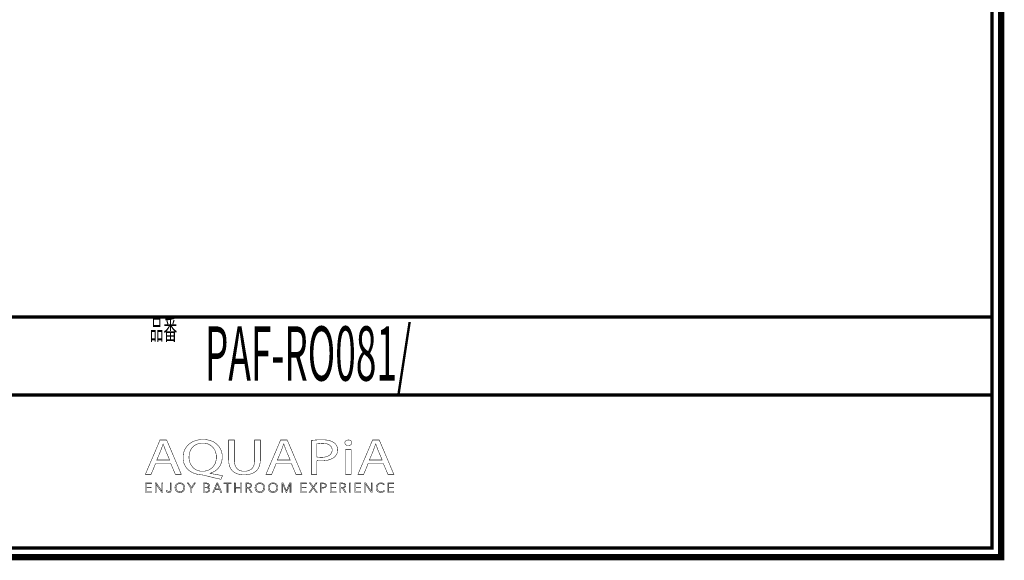
# Model space of a CAD drawing. Extents: x 33 to 231, y -260 to 23.
# Drawn here: x 124 to 231, y -260 to -201 of the extents above; entities that cross this region are included whole.
import ezdxf

# ---------------------------------------------------------------- set-up
doc = ezdxf.new("R2010")
doc.units = 0
doc.layers.add('LAYER_1', color=7, linetype='CONTINUOUS')
doc.layers.add('LAYER_6', color=7, linetype='CONTINUOUS')
doc.styles.get("Standard").update_dxf_attribs({"font": 'TXT', "bigfont": 'BIGFONT'})

# ---------------------------------------------------------------- blocks, each defined once
blk = doc.blocks.new('AIGNBL01040005')
at = {"layer": 'LAYER_1', "const_width": 0.05}
for points in [[(138.3767, -249.1011), (137.891, -250.2793), (137.2664, -250.2793), (138.857, -246.5355), (139.586, -246.5355), (141.1828, -250.2793), (140.5365, -250.2793), (140.0369, -249.1011)], [(139.9115, -248.7245), (139.4533, -247.6459), (139.2101, -246.963), (139.1967, -246.963), (138.9603, -247.6414), (138.5021, -248.7245)]]:
    blk.add_lwpolyline(points, close=True, dxfattribs=at)
blk = doc.blocks.new('AIGNBL01040006')
at = {"layer": 'LAYER_1', "const_width": 0.05}
for points in [[(145.5226, -250.8295, -0.01588996), (143.7311, -250.3954), (143.4465, -250.3406, -0.08603985), (142.5648, -250.1665, -0.09807604), (141.9131, -249.7557, -0.20948866), (141.3839, -248.4469, -0.09686883), (141.5276, -247.6779, -0.20464925), (142.5693, -246.6597, -0.0982281), (143.5644, -246.4745, -0.08551092), (144.4282, -246.615, -0.10042649), (145.0896, -247.0069, -0.2141382), (145.6617, -248.3686, -0.09538251), (145.5236, -249.1322, -0.21450047), (144.5063, -250.1049, -0.02339472), (144.3281, -250.1628), (144.3281, -250.1852), (145.6965, -250.424)], [(145.0233, -248.39, 0.10714655), (144.8729, -247.6894, 0.29772219), (143.5433, -246.8687, 0.10721602), (142.8575, -247.0073, 0.23853751), (142.0749, -248.007, 0.05759145), (142.0296, -248.4344, 0.21822363), (142.5575, -249.6231, 0.17718918), (143.5161, -249.9468, 0.10756969), (144.1932, -249.8086, 0.23698298), (144.9758, -248.8146, 0.05604945)]]:
    blk.add_lwpolyline(points, format="xyb", close=True, dxfattribs=at)
blk = doc.blocks.new('AIGNBL01040007')
at = {"layer": 'LAYER_1', "const_width": 0.05}
blk.add_lwpolyline([(146.9815, -246.5355), (146.9815, -248.7517, 0.11447266), (147.1146, -249.4136, 0.1464766), (147.4628, -249.7966, 0.1363197), (148.0716, -249.9468, 0.12193631), (148.6913, -249.8128, 0.15032912), (149.0609, -249.446, 0.12559212), (149.2105, -248.7517), (149.2105, -246.5355), (149.8217, -246.5355), (149.8217, -248.7187, -0.10001865), (149.6875, -249.4569, -0.12148268), (149.3164, -249.9606, -0.11058847), (148.6945, -250.2654, -0.06129767), (148.0509, -250.3406, -0.09420892), (147.2365, -250.2032, -0.24315751), (146.4378, -249.2978, -0.0631947), (146.3707, -248.7404), (146.3707, -246.5355)], format="xyb", close=True, dxfattribs=at)
blk = doc.blocks.new('AIGNBL01040008')
at = {"layer": 'LAYER_1', "const_width": 0.05}
for points in [[(151.5573, -249.1011), (151.0709, -250.2793), (150.447, -250.2793), (152.0365, -246.5355), (152.7655, -246.5355), (154.3623, -250.2793), (153.7167, -250.2793), (153.2175, -249.1011)], [(153.0921, -248.7245), (152.6332, -247.6459), (152.3897, -246.963), (152.3759, -246.963), (152.1402, -247.6414), (151.682, -248.7245)]]:
    blk.add_lwpolyline(points, close=True, dxfattribs=at)
blk = doc.blocks.new('AIGNBL01040009')
at = {"layer": 'LAYER_1', "const_width": 0.05}
for points in [[(155.3969, -246.58, -0.03256094), (156.5576, -246.5072, -0.08241613), (157.5173, -246.6416, -0.07669938), (157.8691, -246.8184, -0.24849137), (158.279, -247.6018, -0.22635353), (157.9177, -248.4014, -0.10983948), (157.2932, -248.7128, -0.06564068), (156.4872, -248.8127, -0.06243203), (156.0015, -248.7793), (156.0015, -250.2793), (155.3969, -250.2793)], [(156.0015, -248.3852, 0.04167859), (156.501, -248.4245, 0.10336823), (157.216, -248.2977, 0.30026157), (157.6751, -247.6242, 0.17360952), (157.5412, -247.2193, 0.15180494), (157.1227, -246.9614, 0.06878722), (156.5713, -246.891, 0.06405989), (156.0015, -246.93)]]:
    blk.add_lwpolyline(points, format="xyb", close=True, dxfattribs=at)
blk = doc.blocks.new('AIGNBL0104000A')
at = {"layer": 'LAYER_1', "const_width": 0.05}
blk.add_lwpolyline([(159.8218, -246.8352, -0.27598704), (159.6829, -247.0742, -0.1267055), (159.4325, -247.1356, -0.22399562), (159.1241, -247.0039, -0.17054528), (159.0645, -246.8352, -0.2641884), (159.2127, -246.5896, -0.12917924), (159.4459, -246.53, -0.22516817), (159.761, -246.6599, -0.16930998)], format="xyb", close=True, dxfattribs=at)
blk.add_lwpolyline([(159.1407, -250.2793), (159.1407, -247.5907), (159.7515, -247.5907), (159.7515, -250.2793)], close=True, dxfattribs=at)
blk = doc.blocks.new('AIGNBL0104000B')
at = {"layer": 'LAYER_1', "const_width": 0.05}
for points in [[(161.6118, -249.1011), (161.1271, -250.2793), (160.5015, -250.2793), (162.0918, -246.5355), (162.8211, -246.5355), (164.4186, -250.2793), (163.7719, -250.2793), (163.2727, -249.1011)], [(163.1473, -248.7245), (162.6891, -247.6459), (162.4466, -246.963), (162.4321, -246.963), (162.1961, -247.6414), (161.7379, -248.7245)]]:
    blk.add_lwpolyline(points, close=True, dxfattribs=at)
blk = doc.blocks.new('AIGNBL01030004')
at = {"layer": 'LAYER_1'}
for name in ['AIGNBL01040006', 'AIGNBL01040005', 'AIGNBL01040007', 'AIGNBL01040008', 'AIGNBL01040009', 'AIGNBL0104000A', 'AIGNBL0104000B']:
    blk.add_blockref(name, (0, 0), dxfattribs=at)
blk = doc.blocks.new('AIGNBL01020003')
at = {"layer": 'LAYER_1'}
blk.add_blockref('AIGNBL01030004', (0, 0), dxfattribs=at)
blk = doc.blocks.new('AIGNBL0103000D')
at = {"layer": 'LAYER_1', "const_width": 0.05}
blk.add_lwpolyline([(137.3756, -252.1676), (137.9258, -252.1676), (137.9258, -252.2609), (137.2715, -252.2609), (137.2715, -251.2339), (137.9082, -251.2339), (137.9082, -251.3266), (137.3756, -251.3266), (137.3756, -251.6787), (137.8734, -251.6787), (137.8734, -251.7717), (137.3756, -251.7717)], close=True, dxfattribs=at)
blk = doc.blocks.new('AIGNBL0103000E')
at = {"layer": 'LAYER_1', "const_width": 0.05}
blk.add_lwpolyline([(139.0589, -252.1079), (139.0613, -252.1079), (139.0613, -251.2339), (139.1663, -251.2339), (139.1663, -252.2609), (139.0365, -252.2609), (138.4384, -251.3772), (138.435, -251.3772), (138.435, -252.2609), (138.3306, -252.2609), (138.3306, -251.2339), (138.4611, -251.2339)], close=True, dxfattribs=at)
blk = doc.blocks.new('AIGNBL0103000F')
at = {"layer": 'LAYER_1', "const_width": 0.05}
blk.add_lwpolyline([(139.637, -252.0501), (139.691, -252.1527, 0.17917392), (139.8034, -252.1937), (139.8922, -252.1744), (139.948, -252.1214), (139.9763, -252.0453), (139.9853, -251.956), (139.9853, -251.2339), (140.0893, -251.2339), (140.0893, -251.965), (140.0783, -252.0718), (140.0369, -252.1765), (139.9529, -252.2554), (139.8147, -252.2868, -0.18823279), (139.6311, -252.2268, -0.1779709), (139.5391, -252.0769)], format="xyb", close=True, dxfattribs=at)
blk = doc.blocks.new('AIGNBL01030010')
at = {"layer": 'LAYER_1', "const_width": 0.05}
for points in [[(141.5693, -251.7469, -0.1043483), (141.5279, -251.9629, -0.10138652), (141.4163, -252.1338), (141.2458, -252.2461, -0.09497961), (141.0332, -252.2868, -0.10036762), (140.8207, -252.2461), (140.6512, -252.1338, -0.09474437), (140.5389, -251.9629, -0.09317427), (140.4986, -251.7469, -0.10525315), (140.5389, -251.5306, -0.10001383), (140.6512, -251.3604, -0.09581503), (140.8207, -251.2481, -0.09561956), (141.0332, -251.2071, -0.10247825), (141.2458, -251.2481, -0.10147866), (141.4163, -251.3604, -0.09815578), (141.5279, -251.5306, -0.09523735)], [(141.4584, -251.7476), (141.4301, -251.5767), (141.3454, -251.4344), (141.211, -251.337, 0.10262376), (141.0332, -251.3001, 0.1147987), (140.8558, -251.337), (140.7225, -251.4344), (140.6374, -251.5767), (140.6081, -251.7476), (140.6374, -251.9188), (140.7225, -252.0607), (140.8558, -252.1575), (141.0332, -252.1937, 0.1185101), (141.211, -252.1575), (141.3454, -252.0607), (141.4301, -251.9188)]]:
    blk.add_lwpolyline(points, format="xyb", close=True, dxfattribs=at)
blk = doc.blocks.new('AIGNBL01030011')
at = {"layer": 'LAYER_1', "const_width": 0.05}
blk.add_lwpolyline([(142.3393, -252.2609), (142.2349, -252.2609), (142.2349, -251.8182), (141.8504, -251.2339), (141.9813, -251.2339), (142.2904, -251.7311), (142.6022, -251.2339), (142.7234, -251.2339), (142.3393, -251.8182)], close=True, dxfattribs=at)
blk = doc.blocks.new('AIGNBL01030012')
at = {"layer": 'LAYER_1', "const_width": 0.05}
for points in [[(143.6236, -251.2339), (143.9288, -251.2339), (144.047, -251.2457), (144.1528, -251.288), (144.2307, -251.3686), (144.2603, -251.4961, -0.17789512), (144.2103, -251.6373, -0.16148292), (144.078, -251.7166), (144.078, -251.7194, -0.17365114), (144.2434, -251.7969, -0.1925338), (144.3099, -251.9764), (144.2823, -252.0928), (144.2062, -252.1831), (144.0866, -252.2402), (143.9275, -252.2609), (143.6236, -252.2609)], [(143.7277, -252.171), (143.9223, -252.171), (144.0301, -252.1596), (144.1204, -252.1252), (144.181, -252.0625), (144.2048, -251.9705, 0.25466614), (144.1362, -251.8189, 0.1385096), (143.9413, -251.7686), (143.7277, -251.7686)]]:
    blk.add_lwpolyline(points, format="xyb", close=True, dxfattribs=at)
blk.add_lwpolyline([(143.7277, -251.6832), (143.9382, -251.6832), (144.0146, -251.6742), (144.0842, -251.6453), (144.1362, -251.5888), (144.1552, -251.5034), (144.1362, -251.4203), (144.0835, -251.3638), (144.005, -251.3328), (143.9089, -251.3235), (143.7277, -251.3235)], close=True, dxfattribs=at)
blk = doc.blocks.new('AIGNBL01030013')
at = {"layer": 'LAYER_1', "const_width": 0.05}
for points in [[(144.7388, -252.2609), (144.6241, -252.2609), (145.0685, -251.2339), (145.1705, -251.2339), (145.6111, -252.2609), (145.4943, -252.2609), (145.3813, -251.9912), (144.8504, -251.9912)], [(144.8894, -251.8947), (145.3424, -251.8947), (145.1164, -251.3493)]]:
    blk.add_lwpolyline(points, close=True, dxfattribs=at)
blk = doc.blocks.new('AIGNBL01030014')
at = {"layer": 'LAYER_1', "const_width": 0.05}
blk.add_lwpolyline([(146.2915, -252.2609), (146.1871, -252.2609), (146.1871, -251.3266), (145.8426, -251.3266), (145.8426, -251.2339), (146.635, -251.2339), (146.635, -251.3266), (146.2915, -251.3266)], close=True, dxfattribs=at)
blk = doc.blocks.new('AIGNBL01030015')
at = {"layer": 'LAYER_1', "const_width": 0.05}
blk.add_lwpolyline([(146.9888, -251.2339), (147.0932, -251.2339), (147.0932, -251.6787), (147.654, -251.6787), (147.654, -251.2339), (147.7581, -251.2339), (147.7581, -252.2609), (147.654, -252.2609), (147.654, -251.7745), (147.0932, -251.7745), (147.0932, -252.2609), (146.9888, -252.2609)], close=True, dxfattribs=at)
blk = doc.blocks.new('AIGNBL01030016')
at = {"layer": 'LAYER_1', "const_width": 0.05}
blk.add_lwpolyline([(148.3351, -252.2609), (148.2311, -252.2609), (148.2311, -251.2339), (148.5322, -251.2339), (148.6724, -251.2481), (148.7844, -251.2953), (148.8571, -251.38), (148.8829, -251.5078), (148.8636, -251.6108), (148.8088, -251.6911), (148.7258, -251.7459), (148.6214, -251.7717), (148.9211, -252.2609), (148.7937, -252.2609), (148.5098, -251.7807), (148.3351, -251.7807)], close=True, dxfattribs=at)
blk.add_lwpolyline([(148.3351, -251.6904), (148.517, -251.6904, 0.16224179), (148.711, -251.6453, 0.25004762), (148.7799, -251.5078), (148.7602, -251.4224), (148.7079, -251.3652), (148.6269, -251.3338), (148.5212, -251.3235), (148.3351, -251.3235)], format="xyb", close=True, dxfattribs=at)
blk = doc.blocks.new('AIGNBL01030017')
at = {"layer": 'LAYER_1', "const_width": 0.05}
for points in [[(150.3154, -251.7469, -0.10150602), (150.2747, -251.9629, -0.09993541), (150.1624, -252.1338, -0.0952549), (149.9926, -252.2461, -0.09491251), (149.78, -252.2868, -0.10020158), (149.5674, -252.2461, -0.10166907), (149.3979, -252.1338, -0.096673), (149.2856, -251.9629, -0.0926292), (149.2453, -251.7469, -0.09846568), (149.2856, -251.5306, -0.09950302), (149.3979, -251.3604, -0.09832237), (149.5674, -251.2481, -0.09564775), (149.78, -251.2071, -0.10143017), (149.9926, -251.2481, -0.10412538), (150.1624, -251.3604, -0.09489987), (150.2747, -251.5306, -0.09342114)], [(150.2051, -251.7476), (150.1762, -251.5767), (150.0921, -251.4344), (149.9581, -251.337, 0.10228277), (149.78, -251.3001, 0.11838464), (149.6026, -251.337), (149.4682, -251.4344), (149.3842, -251.5767), (149.3549, -251.7476), (149.3842, -251.9188), (149.4682, -252.0607), (149.6026, -252.1575, 0.10079735), (149.78, -252.1937), (149.9581, -252.1575), (150.0921, -252.0607), (150.1762, -251.9188)]]:
    blk.add_lwpolyline(points, format="xyb", close=True, dxfattribs=at)
blk = doc.blocks.new('AIGNBL01030018')
at = {"layer": 'LAYER_1', "const_width": 0.05}
for points in [[(151.7489, -251.7469, -0.10170204), (151.7086, -251.9629), (151.5963, -252.1338), (151.4264, -252.2461, -0.09495021), (151.2139, -252.2868, -0.10195024), (151.0013, -252.2461, -0.10219143), (150.8318, -252.1338, -0.09636018), (150.7188, -251.9629, -0.09364605), (150.6781, -251.7469, -0.10012875), (150.7188, -251.5306, -0.10372276), (150.8318, -251.3604, -0.09859677), (151.0013, -251.2481, -0.09572878), (151.2139, -251.2071, -0.10163657), (151.4264, -251.2481, -0.09861865), (151.5963, -251.3604, -0.09487954), (151.7086, -251.5306, -0.09256741)], [(151.639, -251.7476), (151.61, -251.5767), (151.526, -251.4344), (151.3916, -251.337, 0.10250753), (151.2139, -251.3001, 0.11888403), (151.0361, -251.337), (150.9017, -251.4344), (150.818, -251.5767), (150.7887, -251.7476), (150.818, -251.9188), (150.9017, -252.0607), (151.0361, -252.1575, 0.10058968), (151.2139, -252.1937), (151.3916, -252.1575), (151.526, -252.0607), (151.61, -251.9188)]]:
    blk.add_lwpolyline(points, format="xyb", close=True, dxfattribs=at)
blk = doc.blocks.new('AIGNBL01030019')
at = {"layer": 'LAYER_1', "const_width": 0.05}
blk.add_lwpolyline([(152.6742, -252.0839), (152.6756, -252.0839), (153.0194, -251.2339), (153.1793, -251.2339), (153.1793, -252.2609), (153.0749, -252.2609), (153.0749, -251.3686), (153.0718, -251.3686), (152.7007, -252.2609), (152.646, -252.2609), (152.2743, -251.3686), (152.2708, -251.3686), (152.2708, -252.2609), (152.1668, -252.2609), (152.1668, -251.2339), (152.327, -251.2339)], close=True, dxfattribs=at)
blk = doc.blocks.new('AIGNBL0103001A')
at = {"layer": 'LAYER_1', "const_width": 0.05}
blk.add_lwpolyline([(154.3196, -252.1676), (154.8694, -252.1676), (154.8694, -252.2609), (154.2145, -252.2609), (154.2145, -251.2339), (154.8522, -251.2339), (154.8522, -251.3263), (154.3196, -251.3263), (154.3196, -251.6787), (154.8167, -251.6787), (154.8167, -251.7717), (154.3196, -251.7717)], close=True, dxfattribs=at)
blk = doc.blocks.new('AIGNBL0103001B')
at = {"layer": 'LAYER_1', "const_width": 0.05}
blk.add_lwpolyline([(155.6101, -251.6484), (155.8906, -251.2339), (156.0153, -251.2339), (155.6749, -251.7221), (156.0518, -252.2609), (155.9216, -252.2609), (155.6081, -251.7979), (155.296, -252.2609), (155.165, -252.2609), (155.5426, -251.7211), (155.1988, -251.2339), (155.329, -251.2339)], close=True, dxfattribs=at)
blk = doc.blocks.new('AIGNBL0103001C')
at = {"layer": 'LAYER_1', "const_width": 0.05}
blk.add_lwpolyline([(156.4159, -251.2339), (156.706, -251.2339), (156.8487, -251.2498), (156.9575, -251.3015), (157.0288, -251.3866), (157.053, -251.5078), (157.0281, -251.6291), (156.9568, -251.7145), (156.8459, -251.7659), (156.7032, -251.7831), (156.5203, -251.7831), (156.5203, -252.2609), (156.4159, -252.2609)], close=True, dxfattribs=at)
blk.add_lwpolyline([(156.5203, -251.6949), (156.6974, -251.6949, 0.17980028), (156.8848, -251.6474, 0.23431258), (156.9489, -251.5078, 0.26356479), (156.8824, -251.3676, 0.12651345), (156.6974, -251.3235), (156.5203, -251.3235)], format="xyb", close=True, dxfattribs=at)
blk = doc.blocks.new('AIGNBL0103001D')
at = {"layer": 'LAYER_1', "const_width": 0.05}
blk.add_lwpolyline([(157.5621, -252.1676), (158.1116, -252.1676), (158.1116, -252.2609), (157.4577, -252.2609), (157.4577, -251.2339), (158.0947, -251.2339), (158.0947, -251.3263), (157.5621, -251.3263), (157.5621, -251.6787), (158.0599, -251.6787), (158.0599, -251.7717), (157.5621, -251.7717)], close=True, dxfattribs=at)
blk = doc.blocks.new('AIGNBL0103001E')
at = {"layer": 'LAYER_1', "const_width": 0.05}
blk.add_lwpolyline([(158.6208, -252.2609), (158.5168, -252.2609), (158.5168, -251.2339), (158.8185, -251.2339), (158.9584, -251.2481), (159.07, -251.2953), (159.1438, -251.38), (159.1696, -251.5078), (159.1493, -251.6105), (159.0945, -251.6915), (159.0111, -251.7459), (158.9067, -251.7717), (159.2075, -252.2609), (159.08, -252.2609), (158.7955, -251.7803), (158.6208, -251.7803)], close=True, dxfattribs=at)
blk.add_lwpolyline([(158.6208, -251.69), (158.8027, -251.69, 0.16258502), (158.9974, -251.6453, 0.25001435), (159.0652, -251.5078), (159.047, -251.4224), (158.9943, -251.3652), (158.9123, -251.3338), (158.8065, -251.3235), (158.6208, -251.3235)], format="xyb", close=True, dxfattribs=at)
blk = doc.blocks.new('AIGNBL0103001F')
at = {"layer": 'LAYER_1', "const_width": 0.05}
blk.add_lwpolyline([(159.6898, -252.2609), (159.5865, -252.2609), (159.5865, -251.2339), (159.6898, -251.2339)], close=True, dxfattribs=at)
blk = doc.blocks.new('AIGNBL01030020')
at = {"layer": 'LAYER_1', "const_width": 0.05}
blk.add_lwpolyline([(160.2676, -252.1676), (160.8174, -252.1676), (160.8174, -252.2609), (160.1639, -252.2609), (160.1639, -251.2339), (160.8005, -251.2339), (160.8005, -251.3263), (160.2676, -251.3263), (160.2676, -251.6787), (160.7654, -251.6787), (160.7654, -251.7717), (160.2676, -251.7717)], close=True, dxfattribs=at)
blk = doc.blocks.new('AIGNBL01030021')
at = {"layer": 'LAYER_1', "const_width": 0.05}
blk.add_lwpolyline([(161.9505, -252.1079), (161.9536, -252.1079), (161.9536, -251.2339), (162.058, -251.2339), (162.058, -252.2609), (161.9277, -252.2609), (161.3297, -251.3772), (161.3266, -251.3772), (161.3266, -252.2609), (161.2222, -252.2609), (161.2222, -251.2339), (161.3535, -251.2339)], close=True, dxfattribs=at)
blk = doc.blocks.new('AIGNBL01030022')
at = {"layer": 'LAYER_1', "const_width": 0.05}
blk.add_lwpolyline([(163.396, -252.0942), (163.3323, -252.1679), (163.2469, -252.2295), (163.1394, -252.2716), (163.0112, -252.2868, -0.10091647), (162.7966, -252.2461, -0.1027581), (162.6271, -252.1335, -0.10105788), (162.5162, -251.9633, -0.09298732), (162.4759, -251.7469, -0.1023263), (162.5169, -251.5306, -0.10091384), (162.6285, -251.3604), (162.798, -251.2481, -0.0953569), (163.0112, -251.2071), (163.1222, -251.2191), (163.2252, -251.2522), (163.3117, -251.3035), (163.3767, -251.3711), (163.2906, -251.4355), (163.2469, -251.3858), (163.1835, -251.3421), (163.1043, -251.3114), (163.0126, -251.3001), (162.8338, -251.3362), (162.6998, -251.4338), (162.6147, -251.5764), (162.5868, -251.7469), (162.6164, -251.9178), (162.7012, -252.0601), (162.8356, -252.1575, 0.10121894), (163.0126, -252.1937), (163.1804, -252.1575, 0.12975898), (163.3148, -252.0414)], format="xyb", close=True, dxfattribs=at)
blk = doc.blocks.new('AIGNBL01030023')
at = {"layer": 'LAYER_1', "const_width": 0.05}
blk.add_lwpolyline([(163.8801, -252.1676), (164.4299, -252.1676), (164.4299, -252.2609), (163.7764, -252.2609), (163.7764, -251.2339), (164.4127, -251.2339), (164.4127, -251.3263), (163.8801, -251.3263), (163.8801, -251.6787), (164.3782, -251.6787), (164.3782, -251.7717), (163.8801, -251.7717)], close=True, dxfattribs=at)
blk = doc.blocks.new('AIGNBL0102000C')
at = {"layer": 'LAYER_1'}
for name in ['AIGNBL0103000D', 'AIGNBL0103000E', 'AIGNBL0103000F', 'AIGNBL01030010', 'AIGNBL01030011', 'AIGNBL01030012', 'AIGNBL01030013', 'AIGNBL01030014', 'AIGNBL01030015', 'AIGNBL01030016', 'AIGNBL01030017', 'AIGNBL01030018', 'AIGNBL01030019', 'AIGNBL0103001A', 'AIGNBL0103001B', 'AIGNBL0103001C', 'AIGNBL0103001D', 'AIGNBL0103001E', 'AIGNBL0103001F', 'AIGNBL01030020', 'AIGNBL01030021', 'AIGNBL01030022', 'AIGNBL01030023']:
    blk.add_blockref(name, (0, 0), dxfattribs=at)
blk = doc.blocks.new('AIGNBL01010002')
at = {"layer": 'LAYER_1'}
for name in ['AIGNBL01020003', 'AIGNBL0102000C']:
    blk.add_blockref(name, (0, 0), dxfattribs=at)
blk = doc.blocks.new('AIGNBL06010002')
at = {"layer": 'LAYER_6', "const_width": 0.7056}
blk.add_lwpolyline([(33.7873, 22.6587), (230.7955, 22.6587), (230.7955, -259.334), (33.7873, -259.334)], close=True, dxfattribs=at)

msp = doc.modelspace()

# ---------------------------------------------------------------- linework, layer by layer
at = {"layer": 'LAYER_6', "const_width": 0.3528}
for points in [[(34.7876, -258.3332), (229.7955, -258.3332), (229.7955, 21.6583), (34.7876, 21.6583), (34.7876, -258.3332)], [(229.7955, -233.091), (34.7874, -233.091)], [(229.7955, -241.6001), (34.7874, -241.6001)]]:
    msp.add_lwpolyline(points, dxfattribs=at)

# ---------------------------------------------------------------- block references
at = {"layer": 'LAYER_1'}
msp.add_blockref('AIGNBL01010002', (0, 0), dxfattribs=at)
at = {"layer": 'LAYER_6'}
msp.add_blockref('AIGNBL06010002', (0, 0), dxfattribs=at)

# ---------------------------------------------------------------- texts
at = {"layer": 'LAYER_6', "width": 0.5}
for s, height, p in [('品番', 2.1994, (137.7434, -235.5677)), ('PAF-RO081/', 5.9385, (143.7654, -240.0443))]:
    msp.add_text(s, height=height, dxfattribs=at).set_placement(p)

doc.saveas('drawing.dxf')
